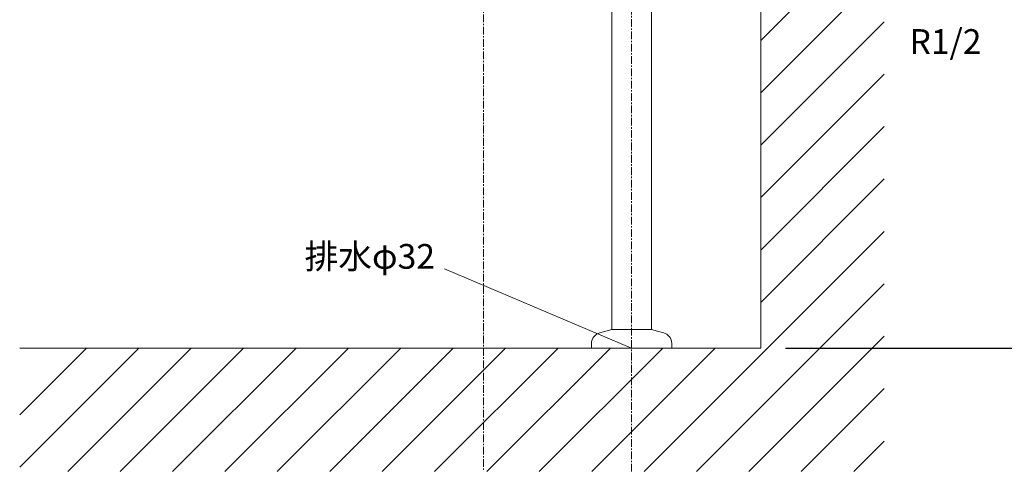
# Model space of a CAD drawing. Units: millimetres. Extents: x 117 to 4317, y 34 to 3004.
# Drawn here: x 2750 to 3547, y 694 to 1066 of the extents above; entities that cross this region are included whole.
import ezdxf
from ezdxf.enums import TextEntityAlignment as Align

# ---------------------------------------------------------------- set-up
doc = ezdxf.new("R2010")
doc.units = ezdxf.units.MM
doc.linetypes.add('CENTER1', pattern=[10, 6.25, -1.25, 1.25, -1.25])
doc.layers.get('0').update_dxf_attribs({"lineweight": 0})
for name, color, linetype, lineweight in [('中心線', 1, 'CENTER1', 0), ('太線', 4, 'Continuous', 15), ('寸法', 3, 'Continuous', 5), ('寸法線', 3, 'Continuous', 5), ('文字', 4, 'Continuous', 15), ('細線', 7, 'Continuous', 9), ('配管', 31, 'Continuous', 15)]:
    doc.layers.add(name, color=color, linetype=linetype, lineweight=lineweight)
doc.styles.add('japanese', font='romans.shx', dxfattribs={"bigfont": 'bigfont.shx'})
doc.dimstyles.new('KIHON', dxfattribs={"dimscale": 10, "dimtxt": 2.5, "dimasz": 2.5, "dimexe": 0, "dimexo": 2, "dimgap": 1, "dimtad": 1, "dimdec": 0, "dimdsep": 46, "dimtxsty": 'japanese', "dimblk": 'OPEN30', "dimcen": 2.5, "dimadec": 0, "dimazin": 0, "dimtfac": 1, "dimtdec": 0, "dimtmove": 0, "dimatfit": 0, "dimfxl": 1, "dimarcsym": 0})

# ---------------------------------------------------------------- blocks, each defined once
blk = doc.blocks.new('_Open30')
at = {"color": 0, "linetype": 'ByBlock', "lineweight": -2}
for p, q in [((-1, 0.268), (0, 0)), ((0, 0), (-1, -0.268)), ((0, 0), (-1, 0))]:
    blk.add_line(p, q, dxfattribs=at)
blk = doc.blocks.new('*D2')
at = {"layer": 'Defpoints', "color": 0, "transparency": 16777216}
for p in [(3125.04, 700.59), (3245.04, 700.59), (3245.04, 626.3)]:
    blk.add_point(p, dxfattribs=at)
at = {"layer": '寸法', "color": 0, "lineweight": -2, "transparency": 16777216}
for p, q in [((3125.04, 680.59), (3125.04, 626.3)), ((3245.04, 680.59), (3245.04, 626.3)), ((3100.04, 626.3), (3075.04, 626.3)), ((3125.04, 626.3), (3245.04, 626.3)), ((3270.04, 626.3), (3974.09, 626.3))]:
    blk.add_line(p, q, dxfattribs=at)
at = {"layer": '寸法', "color": 0, "lineweight": -2, "transparency": 16777216, "xscale": 25, "yscale": 25, "zscale": 25}
blk.add_blockref('_Open30', (3125.04, 626.3), dxfattribs=at)
at = {"layer": '寸法', "color": 0, "lineweight": -2, "transparency": 16777216, "xscale": 25, "yscale": 25, "zscale": 25, "rotation": 180}
blk.add_blockref('_Open30', (3245.04, 626.3), dxfattribs=at)
at = {"layer": '寸法', "color": 0, "transparency": 16777216, "insert": (3634.57, 648.8), "char_height": 25, "attachment_point": 5, "style": 'japanese'}
blk.add_mtext('120：Sトラップ（RP-26.791.5）排水位置', dxfattribs=at)
blk = doc.blocks.new('*D44')
at = {"layer": 'Defpoints', "color": 0, "transparency": 16777216}
for p in [(3449.72, 1280.59), (3349.54, 800.59), (3680.77, 800.59)]:
    blk.add_point(p, dxfattribs=at)
at = {"layer": '寸法線', "color": 0, "lineweight": -2, "transparency": 16777216}
for p, q in [((3469.72, 1280.59), (3680.77, 1280.59)), ((3680.77, 1255.59), (3680.77, 825.59)), ((3369.54, 800.59), (3680.77, 800.59))]:
    blk.add_line(p, q, dxfattribs=at)
at = {"layer": '寸法線', "color": 0, "lineweight": -2, "transparency": 16777216, "xscale": 25, "yscale": 25, "zscale": 25}
for p, rotation in [((3680.77, 1280.59), 90), ((3680.77, 800.59), 270)]:
    blk.add_blockref('_Open30', p, dxfattribs=dict(at, rotation=rotation))
at = {"layer": '寸法線', "color": 0, "transparency": 16777216, "insert": (3616.61, 1040.59), "char_height": 25, "width": 525.5756, "attachment_point": 5, "rotation": 90, "style": 'japanese'}
blk.add_mtext('480:Tトラップ（RP-710.165.5K）\\P排水位置', dxfattribs=at)
blk = doc.blocks.new('*D45')
at = {"layer": 'Defpoints', "color": 0, "transparency": 16777216}
for p in [(3449.54, 1360.59), (3349.54, 800.59), (3787.58, 800.59)]:
    blk.add_point(p, dxfattribs=at)
at = {"layer": '寸法線', "color": 0, "lineweight": -2, "transparency": 16777216}
for p, q in [((3469.54, 1360.59), (3787.58, 1360.59)), ((3787.58, 1335.59), (3787.58, 825.59)), ((3369.54, 800.59), (3787.58, 800.59))]:
    blk.add_line(p, q, dxfattribs=at)
at = {"layer": '寸法線', "color": 0, "lineweight": -2, "transparency": 16777216, "xscale": 25, "yscale": 25, "zscale": 25}
for p, rotation in [((3787.58, 1360.59), 90), ((3787.58, 800.59), 270)]:
    blk.add_blockref('_Open30', p, dxfattribs=dict(at, rotation=rotation))
at = {"layer": '寸法線', "color": 0, "transparency": 16777216, "insert": (3744.25, 1080.59), "char_height": 25, "width": 585.6209, "attachment_point": 5, "rotation": 90, "style": 'japanese'}
blk.add_mtext('560:Tトラップラウンドボトム（RP-19.235.5）排水位置', dxfattribs=at)
blk = doc.blocks.new('*D46')
at = {"layer": 'Defpoints', "color": 0, "transparency": 16777216}
for p in [(3449.54, 1380.59), (3349.54, 800.59), (3892.01, 800.59)]:
    blk.add_point(p, dxfattribs=at)
at = {"layer": '寸法線', "color": 0, "lineweight": -2, "transparency": 16777216}
for p, q in [((3469.54, 1380.59), (3892.01, 1380.59)), ((3892.01, 1355.59), (3892.01, 825.59)), ((3369.54, 800.59), (3892.01, 800.59))]:
    blk.add_line(p, q, dxfattribs=at)
at = {"layer": '寸法線', "color": 0, "lineweight": -2, "transparency": 16777216, "xscale": 25, "yscale": 25, "zscale": 25}
for p, rotation in [((3892.01, 1380.59), 90), ((3892.01, 800.59), 270)]:
    blk.add_blockref('_Open30', p, dxfattribs=dict(at, rotation=rotation))
at = {"layer": '寸法線', "color": 0, "transparency": 16777216, "insert": (3848.68, 1090.59), "char_height": 25, "width": 488.8581, "attachment_point": 5, "rotation": 90, "style": 'japanese'}
blk.add_mtext('580:Pトラップ（RP-26.735.5）排水位置', dxfattribs=at)

msp = doc.modelspace()

# ---------------------------------------------------------------- linework, layer by layer
at = {"layer": '中心線'}
for p, q in [((3125.041467, 1870.58811), (3125.041467, 700.58811)), ((3245.041467, 700.58811), (3245.041467, 1333.5091079))]:
    msp.add_line(p, q, dxfattribs=at)
at = {"layer": '太線'}
for q in [(3349.541467, 1870.58811), (2749.541467, 800.58811)]:
    msp.add_line((3349.541467, 800.58811), q, dxfattribs=at)
at = {"layer": '文字'}
msp.add_line((3093.548583, 864.5824442), (3245.041467, 800.58811), dxfattribs=at)
at = {"layer": '細線'}
for p, q in [((3349.541467, 1049.5682942), (3449.541467, 1149.5682942)), ((3349.541467, 1007.1418873), (3449.541467, 1107.1418873)), ((3349.541467, 964.7154804), (3449.541467, 1064.7154804)), ((3349.541467, 922.2890736), (3449.541467, 1022.2890736)), ((3349.541467, 879.8626667), (3449.541467, 979.8626667)), ((3349.541467, 837.4362598), (3449.541467, 937.4362598)), ((3255.1197241, 700.58811), (3449.541467, 895.0098529)), ((3297.546131, 700.58811), (3449.541467, 852.5834461)), ((3339.9725378, 700.58811), (3449.541467, 810.1570392)), ((2749.541467, 704.1267354), (2846.0028416, 800.58811)), ((2749.541467, 746.5531423), (2803.5764348, 800.58811)), ((2788.4292485, 700.58811), (2888.4292485, 800.58811)), ((2830.8556554, 700.58811), (2930.8556554, 800.58811)), ((2873.2820623, 700.58811), (2973.2820623, 800.58811)), ((2915.7084691, 700.58811), (3015.7084691, 800.58811)), ((2958.134876, 700.58811), (3058.134876, 800.58811)), ((3000.5612829, 700.58811), (3100.5612829, 800.58811)), ((3042.9876897, 700.58811), (3142.9876897, 800.58811)), ((3085.4140966, 700.58811), (3185.4140966, 800.58811)), ((3127.8405035, 700.58811), (3227.8405035, 800.58811)), ((3170.2669104, 700.58811), (3270.2669104, 800.58811)), ((3212.6933172, 700.58811), (3312.6933172, 800.58811)), ((3382.3989447, 700.58811), (3449.541467, 767.7306323)), ((3424.8253516, 700.58811), (3449.541467, 725.3042255))]:
    msp.add_line(p, q, dxfattribs=at)
at = {"layer": '配管'}
for p, q in [((3229.041467, 815.58811), (3229.041467, 1333.5091079)), ((3261.041467, 815.58811), (3261.041467, 1333.5091079)), ((3219.212067, 812.95431), (3229.041467, 815.58811)), ((3261.041467, 815.58811), (3229.041467, 815.58811)), ((3270.870767, 812.95431), (3261.041467, 815.58811)), ((3212.541467, 804.26101), (3212.541467, 800.58811)), ((3277.541467, 800.58811), (3212.541467, 800.58811)), ((3277.541467, 804.26101), (3277.541467, 800.58811))]:
    msp.add_line(p, q, dxfattribs=at)
for centre, start, end in [((3221.541467, 804.26101), 105, 180), ((3268.541467, 804.26101), 0, 75)]:
    msp.add_arc(centre, 9, start, end, dxfattribs=at)

# ---------------------------------------------------------------- texts
at = {"layer": '文字', "style": 'japanese'}
msp.add_text('R1/2', height=20, dxfattribs=at).set_placement((3499.1609587, 1046.0982696), align=Align.MIDDLE)
msp.add_text('排水φ32', height=20, dxfattribs=at).set_placement((2980.2323895, 864.7594692))

# ---------------------------------------------------------------- dimensions: what is measured, and where the dimension line sits
at = {"layer": '寸法'}
dim = msp.add_linear_dim(base=(3245.041467, 626.300237), p1=(3125.041467, 700.58811), p2=(3245.041467, 700.58811), text='<>：Sトラップ（RP-26.791.5）排水位置', dimstyle='KIHON', dxfattribs=at)
dim.commit()
dim.dimension.update_dxf_attribs({"geometry": '*D2', "text_midpoint": (3634.5652765, 648.800237)})
at = {"layer": '寸法線'}
for base, p1, p2, text, picture, middle in [((3787.5837765052, 800.5881100493), (3449.5414669949, 1360.5881100493), (3349.5414669949, 800.5881100493), '<>:Tトラップラウンドボトム（RP-19.235.5）排水位置', '*D45', (3744.2504431719, 1080.5881100493)), ((3892.0108297292, 800.5881100493), (3449.5414669949, 1380.5881100493), (3349.5414669949, 800.5881100493), '<>:Pトラップ（RP-26.735.5）排水位置', '*D46', (3848.6774963958, 1090.5881100493)), ((3680.7720741, 800.58811), (3449.715448, 1280.58811), (3349.541467, 800.58811), '<>:Tトラップ（RP-710.165.5K）\\P排水位置', '*D44', (3616.6054074, 1040.58811))]:
    dim = msp.add_linear_dim(base=base, p1=p1, p2=p2, angle=90, text=text, dimstyle='KIHON', override={"dimdec": 6}, dxfattribs=at)
    dim.commit()
    dim.dimension.update_dxf_attribs({"geometry": picture, "text_midpoint": middle})

doc.saveas('drawing.dxf')
